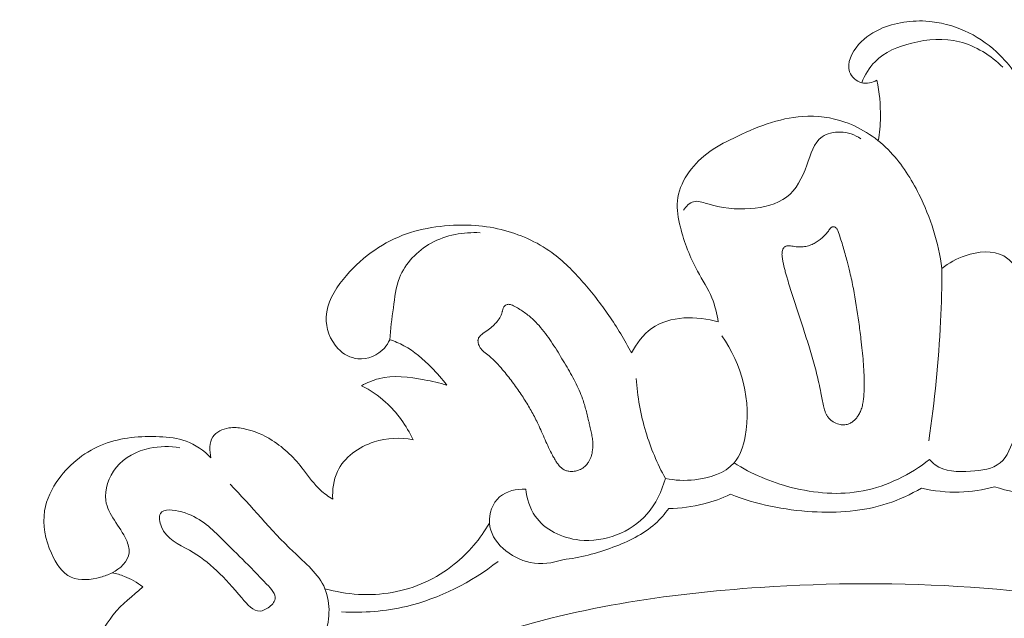
# Model space of a CAD drawing. Units: centimetres. Extents: x 1252 to 2090, y -610 to 42.
# Drawn here: x 1377 to 1383, y -245 to -241 of the extents above; entities that cross this region are included whole.
import ezdxf

# ---------------------------------------------------------------- set-up
doc = ezdxf.new("R2010")
doc.units = ezdxf.units.CM
doc.header["$MEASUREMENT"] = 0
doc.layers.add('layer 1', color=7, linetype='Continuous')

msp = doc.modelspace()

# ---------------------------------------------------------------- linework, layer by layer
at = {"layer": 'layer 1', "color": 250, "lineweight": 20}
for points, knots in [([(1382.14888, -241.32133), (1382.1216, -241.33541), (1382.08849, -241.34415), (1382.05818, -241.33626), (1382.05818, -241.33626), (1382.02619, -241.32804), (1381.99743, -241.3013), (1381.98596, -241.2712), (1381.98596, -241.2712), (1381.96581, -241.21832), (1381.99925, -241.15486), (1382.03981, -241.10815), (1382.03981, -241.10815), (1382.08125, -241.0603), (1382.13025, -241.03014), (1382.18354, -241.00841), (1382.18354, -241.00841), (1382.27495, -240.97118), (1382.37912, -240.95863), (1382.48002, -240.97061), (1382.48002, -240.97061), (1382.63232, -240.98869), (1382.77698, -241.06267), (1382.8854, -241.17074), (1382.8854, -241.17074), (1382.96286, -241.2479), (1383.02182, -241.34238), (1383.06169, -241.4432)], [0, 0, 0, 0, 0.125, 0.125, 0.125, 0.125, 0.25, 0.25, 0.25, 0.25, 0.375, 0.375, 0.375, 0.375, 0.5, 0.5, 0.5, 0.5, 0.625, 0.625, 0.625, 0.625, 0.75, 0.75, 0.75, 0.75, 1, 1, 1, 1]), ([(1382.05818, -241.33626), (1382.07693, -241.29018), (1382.10331, -241.24556), (1382.13802, -241.21037), (1382.13802, -241.21037), (1382.19569, -241.15165), (1382.27615, -241.11885), (1382.35843, -241.0985), (1382.35843, -241.0985), (1382.45346, -241.07497), (1382.55102, -241.06786), (1382.64301, -241.09082), (1382.64301, -241.09082), (1382.74032, -241.11507), (1382.8314, -241.17296), (1382.9033, -241.24371)], [0, 0, 0, 0, 0.2, 0.2, 0.2, 0.2, 0.4, 0.4, 0.4, 0.4, 0.6, 0.6, 0.6, 0.6, 1, 1, 1, 1]), ([(1382.15736, -241.68407), (1382.16502, -241.63751), (1382.16931, -241.59039), (1382.17021, -241.54313), (1382.17021, -241.54313), (1382.17156, -241.46864), (1382.16421, -241.39392), (1382.14888, -241.32133)], [0, 0, 0, 0, 0.3333333, 0.3333333, 0.3333333, 0.3333333, 1, 1, 1, 1]), ([(1381.19949, -242.76878), (1381.19159, -242.71969), (1381.17999, -242.67063), (1381.16112, -242.62486), (1381.16112, -242.62486), (1381.13809, -242.56886), (1381.10437, -242.5178), (1381.07521, -242.46457), (1381.07521, -242.46457), (1381.03005, -242.38172), (1380.99598, -242.29364), (1380.9727, -242.20073), (1380.9727, -242.20073), (1380.95969, -242.14886), (1380.94999, -242.09553), (1380.95494, -242.04355), (1380.95494, -242.04355), (1380.9655, -241.93443), (1381.04111, -241.83119), (1381.13001, -241.762), (1381.13001, -241.762), (1381.18046, -241.72272), (1381.23524, -241.69438), (1381.29163, -241.66726), (1381.29163, -241.66726), (1381.42188, -241.60435), (1381.56043, -241.54745), (1381.70438, -241.53797), (1381.70438, -241.53797), (1381.78971, -241.53228), (1381.87694, -241.54327), (1381.95811, -241.57168), (1381.95811, -241.57168), (1382.06129, -241.60778), (1382.15471, -241.67205), (1382.23031, -241.75139), (1382.23031, -241.75139), (1382.30048, -241.82532), (1382.35528, -241.91218), (1382.40082, -242.00388), (1382.40082, -242.00388), (1382.47007, -242.14352), (1382.51807, -242.29425), (1382.53878, -242.44804)], [0, 0, 0, 0, 0.0833333, 0.0833333, 0.0833333, 0.0833333, 0.1666667, 0.1666667, 0.1666667, 0.1666667, 0.25, 0.25, 0.25, 0.25, 0.3333333, 0.3333333, 0.3333333, 0.3333333, 0.4166667, 0.4166667, 0.4166667, 0.4166667, 0.5, 0.5, 0.5, 0.5, 0.5833333, 0.5833333, 0.5833333, 0.5833333, 0.6666667, 0.6666667, 0.6666667, 0.6666667, 0.75, 0.75, 0.75, 0.75, 0.8333333, 0.8333333, 0.8333333, 0.8333333, 1, 1, 1, 1]), ([(1382.05389, -241.67151), (1382.01739, -241.64793), (1381.97506, -241.63295), (1381.93024, -241.63153), (1381.93024, -241.63153), (1381.89134, -241.63023), (1381.85048, -241.63932), (1381.82089, -241.66035), (1381.82089, -241.66035), (1381.77103, -241.69566), (1381.75322, -241.76476), (1381.72961, -241.82953), (1381.72961, -241.82953), (1381.70185, -241.90584), (1381.66621, -241.97616), (1381.60837, -242.02062), (1381.60837, -242.02062), (1381.54999, -242.06564), (1381.46904, -242.08428), (1381.3922, -242.09037), (1381.3922, -242.09037), (1381.30348, -242.09732), (1381.22006, -242.0876), (1381.13189, -242.0604), (1381.13189, -242.0604), (1381.10472, -242.05203), (1381.07696, -242.04201), (1381.05192, -242.04863), (1381.05192, -242.04863), (1381.0276, -242.055), (1381.00577, -242.07699), (1380.99164, -242.09923)], [0, 0, 0, 0, 0.1111111, 0.1111111, 0.1111111, 0.1111111, 0.2222222, 0.2222222, 0.2222222, 0.2222222, 0.3333333, 0.3333333, 0.3333333, 0.3333333, 0.4444444, 0.4444444, 0.4444444, 0.4444444, 0.5555556, 0.5555556, 0.5555556, 0.5555556, 0.6666667, 0.6666667, 0.6666667, 0.6666667, 0.7777778, 0.7777778, 0.7777778, 0.7777778, 1, 1, 1, 1]), ([(1379.23237, -242.87519), (1379.22416, -242.89325), (1379.2139, -242.91035), (1379.20058, -242.92544), (1379.20058, -242.92544), (1379.16226, -242.9689), (1379.09963, -242.99497), (1379.04207, -242.98952), (1379.04207, -242.98952), (1378.99677, -242.98515), (1378.95467, -242.96137), (1378.9227, -242.92779), (1378.9227, -242.92779), (1378.87477, -242.87772), (1378.84945, -242.80601), (1378.85232, -242.73834), (1378.85232, -242.73834), (1378.85594, -242.65599), (1378.90144, -242.57966), (1378.954, -242.51387), (1378.954, -242.51387), (1379.00338, -242.45185), (1379.05901, -242.39921), (1379.12102, -242.35395), (1379.12102, -242.35395), (1379.1788, -242.31179), (1379.24232, -242.27616), (1379.30916, -242.25019), (1379.30916, -242.25019), (1379.3732, -242.22543), (1379.44041, -242.20961), (1379.50838, -242.19987), (1379.50838, -242.19987), (1379.57859, -242.18979), (1379.64963, -242.18618), (1379.72026, -242.18976), (1379.72026, -242.18976), (1379.78089, -242.19282), (1379.84115, -242.20117), (1379.90026, -242.21565), (1379.90026, -242.21565), (1380.00835, -242.24198), (1380.11268, -242.2885), (1380.20272, -242.35373), (1380.20272, -242.35373), (1380.272, -242.40393), (1380.33275, -242.46526), (1380.38925, -242.52998), (1380.38925, -242.52998), (1380.44482, -242.59364), (1380.49635, -242.66051), (1380.54417, -242.73012), (1380.54417, -242.73012), (1380.59373, -242.80217), (1380.63936, -242.87714), (1380.68062, -242.9544)], [0, 0, 0, 0, 0.0666667, 0.0666667, 0.0666667, 0.0666667, 0.1333333, 0.1333333, 0.1333333, 0.1333333, 0.2, 0.2, 0.2, 0.2, 0.2666667, 0.2666667, 0.2666667, 0.2666667, 0.3333333, 0.3333333, 0.3333333, 0.3333333, 0.4, 0.4, 0.4, 0.4, 0.4666667, 0.4666667, 0.4666667, 0.4666667, 0.5333333, 0.5333333, 0.5333333, 0.5333333, 0.6, 0.6, 0.6, 0.6, 0.6666667, 0.6666667, 0.6666667, 0.6666667, 0.7333333, 0.7333333, 0.7333333, 0.7333333, 0.8, 0.8, 0.8, 0.8, 0.8666667, 0.8666667, 0.8666667, 0.8666667, 1, 1, 1, 1]), ([(1381.9717, -243.38252), (1381.9624, -243.38506), (1381.95271, -243.38587), (1381.94312, -243.38538), (1381.94312, -243.38538), (1381.93834, -243.38503), (1381.93356, -243.38449), (1381.92882, -243.38354), (1381.92882, -243.38354), (1381.92348, -243.38246), (1381.91817, -243.38107), (1381.91298, -243.3793), (1381.91298, -243.3793), (1381.90095, -243.37522), (1381.88954, -243.36929), (1381.87927, -243.36163), (1381.87927, -243.36163), (1381.87432, -243.35796), (1381.8695, -243.35381), (1381.86522, -243.34929), (1381.86522, -243.34929), (1381.86111, -243.34498), (1381.85743, -243.34041), (1381.85408, -243.33545), (1381.85408, -243.33545), (1381.85081, -243.33071), (1381.84797, -243.32569), (1381.84533, -243.32049), (1381.84533, -243.32049), (1381.8428, -243.31529), (1381.84058, -243.30992), (1381.83856, -243.30456), (1381.83856, -243.30456), (1381.83454, -243.29354), (1381.83145, -243.28209), (1381.82897, -243.27068), (1381.82897, -243.27068), (1381.82625, -243.25836), (1381.82403, -243.24596), (1381.82181, -243.23357), (1381.82181, -243.23357), (1381.81938, -243.22006), (1381.81685, -243.20645), (1381.81411, -243.19292), (1381.81411, -243.19292), (1381.81031, -243.17339), (1381.8061, -243.15384), (1381.80169, -243.13437), (1381.80169, -243.13437), (1381.79309, -243.09636), (1381.78359, -243.05848), (1381.77326, -243.02094), (1381.77326, -243.02094), (1381.76318, -242.98402), (1381.7523, -242.94724), (1381.741, -242.91064), (1381.741, -242.91064), (1381.7301, -242.87536), (1381.7188, -242.84016), (1381.70729, -242.80514), (1381.70729, -242.80514), (1381.68608, -242.74035), (1381.66427, -242.67572), (1381.64358, -242.61077), (1381.64358, -242.61077), (1381.63321, -242.57794), (1381.62295, -242.54502), (1381.6133, -242.51194), (1381.6133, -242.51194), (1381.61089, -242.50364), (1381.60849, -242.49525), (1381.60608, -242.48686), (1381.60608, -242.48686), (1381.60368, -242.47846), (1381.60128, -242.47007), (1381.59907, -242.46169), (1381.59907, -242.46169), (1381.59414, -242.44379), (1381.58972, -242.42582), (1381.58643, -242.40754), (1381.58643, -242.40754), (1381.58475, -242.3988), (1381.58347, -242.39008), (1381.5823, -242.38128), (1381.5823, -242.38128), (1381.58204, -242.37935), (1381.58187, -242.37753), (1381.58161, -242.37561), (1381.58161, -242.37561), (1381.58128, -242.37188), (1381.58096, -242.36794), (1381.58093, -242.36413), (1381.58093, -242.36413), (1381.58082, -242.36011), (1381.58101, -242.35612), (1381.58149, -242.35224), (1381.58149, -242.35224), (1381.58199, -242.34807), (1381.58278, -242.34401), (1381.58406, -242.3401), (1381.58406, -242.3401), (1381.58559, -242.33559), (1381.5875, -242.33132), (1381.59009, -242.3274), (1381.59009, -242.3274), (1381.59144, -242.32539), (1381.59287, -242.32359), (1381.5946, -242.32191), (1381.5946, -242.32191), (1381.59622, -242.32022), (1381.59814, -242.31865), (1381.60023, -242.3175), (1381.60023, -242.3175), (1381.60222, -242.31634), (1381.60429, -242.31538), (1381.60645, -242.31464), (1381.60645, -242.31464), (1381.6086, -242.31399), (1381.61084, -242.31355), (1381.61297, -242.3132), (1381.61297, -242.3132), (1381.61519, -242.31296), (1381.61741, -242.31282), (1381.61961, -242.31288), (1381.61961, -242.31288), (1381.62362, -242.31287), (1381.62771, -242.31316), (1381.63168, -242.31375), (1381.63168, -242.31375), (1381.63685, -242.31432), (1381.6419, -242.31519), (1381.64706, -242.31596), (1381.64706, -242.31596), (1381.65936, -242.31775), (1381.67171, -242.31894), (1381.68412, -242.31923), (1381.68412, -242.31923), (1381.69493, -242.3195), (1381.7058, -242.31898), (1381.71643, -242.31744), (1381.71643, -242.31744), (1381.72656, -242.31607), (1381.73656, -242.31368), (1381.74622, -242.31036), (1381.74622, -242.31036), (1381.75116, -242.30861), (1381.7561, -242.30676), (1381.76087, -242.3046), (1381.76087, -242.3046), (1381.76926, -242.30089), (1381.77739, -242.29657), (1381.78536, -242.29173), (1381.78536, -242.29173), (1381.79343, -242.28679), (1381.80134, -242.28145), (1381.80888, -242.27557), (1381.80888, -242.27557), (1381.81631, -242.26979), (1381.82348, -242.26359), (1381.83026, -242.25706), (1381.83026, -242.25706), (1381.83511, -242.2524), (1381.83978, -242.24742), (1381.84416, -242.24232), (1381.84416, -242.24232), (1381.84645, -242.23968), (1381.84866, -242.23693), (1381.85086, -242.23418), (1381.85086, -242.23418), (1381.85604, -242.22774), (1381.86103, -242.22108), (1381.86602, -242.21442)], [0, 0, 0, 0, 0.0227273, 0.0227273, 0.0227273, 0.0227273, 0.0454545, 0.0454545, 0.0454545, 0.0454545, 0.0681818, 0.0681818, 0.0681818, 0.0681818, 0.0909091, 0.0909091, 0.0909091, 0.0909091, 0.1136364, 0.1136364, 0.1136364, 0.1136364, 0.1363636, 0.1363636, 0.1363636, 0.1363636, 0.1590909, 0.1590909, 0.1590909, 0.1590909, 0.1818182, 0.1818182, 0.1818182, 0.1818182, 0.2045455, 0.2045455, 0.2045455, 0.2045455, 0.2272727, 0.2272727, 0.2272727, 0.2272727, 0.25, 0.25, 0.25, 0.25, 0.2727273, 0.2727273, 0.2727273, 0.2727273, 0.2954545, 0.2954545, 0.2954545, 0.2954545, 0.3181818, 0.3181818, 0.3181818, 0.3181818, 0.3409091, 0.3409091, 0.3409091, 0.3409091, 0.3636364, 0.3636364, 0.3636364, 0.3636364, 0.3863636, 0.3863636, 0.3863636, 0.3863636, 0.4090909, 0.4090909, 0.4090909, 0.4090909, 0.4318182, 0.4318182, 0.4318182, 0.4318182, 0.4545455, 0.4545455, 0.4545455, 0.4545455, 0.4772727, 0.4772727, 0.4772727, 0.4772727, 0.5, 0.5, 0.5, 0.5, 0.5227273, 0.5227273, 0.5227273, 0.5227273, 0.5454545, 0.5454545, 0.5454545, 0.5454545, 0.5681818, 0.5681818, 0.5681818, 0.5681818, 0.5909091, 0.5909091, 0.5909091, 0.5909091, 0.6136364, 0.6136364, 0.6136364, 0.6136364, 0.6363636, 0.6363636, 0.6363636, 0.6363636, 0.6590909, 0.6590909, 0.6590909, 0.6590909, 0.6818182, 0.6818182, 0.6818182, 0.6818182, 0.7045455, 0.7045455, 0.7045455, 0.7045455, 0.7272727, 0.7272727, 0.7272727, 0.7272727, 0.75, 0.75, 0.75, 0.75, 0.7727273, 0.7727273, 0.7727273, 0.7727273, 0.7954545, 0.7954545, 0.7954545, 0.7954545, 0.8181818, 0.8181818, 0.8181818, 0.8181818, 0.8409091, 0.8409091, 0.8409091, 0.8409091, 0.8636364, 0.8636364, 0.8636364, 0.8636364, 0.8863636, 0.8863636, 0.8863636, 0.8863636, 0.9090909, 0.9090909, 0.9090909, 0.9090909, 0.9318182, 0.9318182, 0.9318182, 0.9318182, 0.9545455, 0.9545455, 0.9545455, 0.9545455, 1, 1, 1, 1]), ([(1381.86602, -242.21442), (1381.86834, -242.21138), (1381.87067, -242.20834), (1381.87337, -242.20563), (1381.87337, -242.20563), (1381.87489, -242.20403), (1381.8767, -242.20256), (1381.87859, -242.20139), (1381.87859, -242.20139), (1381.88037, -242.20021), (1381.88244, -242.19936), (1381.88458, -242.19891), (1381.88458, -242.19891), (1381.8857, -242.19859), (1381.88692, -242.19848), (1381.88812, -242.19847), (1381.88812, -242.19847), (1381.88952, -242.19847), (1381.89091, -242.19867), (1381.89229, -242.19897), (1381.89229, -242.19897), (1381.89475, -242.19965), (1381.89719, -242.20062), (1381.8995, -242.20199), (1381.8995, -242.20199), (1381.90228, -242.2037), (1381.90475, -242.20568), (1381.90697, -242.20815), (1381.90697, -242.20815), (1381.90875, -242.20998), (1381.91031, -242.21199), (1381.91156, -242.21409), (1381.91156, -242.21409), (1381.91292, -242.21609), (1381.91396, -242.21827), (1381.91501, -242.22045), (1381.91501, -242.22045), (1381.91692, -242.2246), (1381.9183, -242.22901), (1381.91979, -242.23343)], [0, 0, 0, 0, 0.0909091, 0.0909091, 0.0909091, 0.0909091, 0.1818182, 0.1818182, 0.1818182, 0.1818182, 0.2727273, 0.2727273, 0.2727273, 0.2727273, 0.3636364, 0.3636364, 0.3636364, 0.3636364, 0.4545455, 0.4545455, 0.4545455, 0.4545455, 0.5454545, 0.5454545, 0.5454545, 0.5454545, 0.6363636, 0.6363636, 0.6363636, 0.6363636, 0.7272727, 0.7272727, 0.7272727, 0.7272727, 0.8181818, 0.8181818, 0.8181818, 0.8181818, 1, 1, 1, 1]), ([(1379.23237, -242.87519), (1379.23668, -242.81123), (1379.24594, -242.74804), (1379.25416, -242.68396), (1379.25416, -242.68396), (1379.26195, -242.62316), (1379.2688, -242.5614), (1379.29101, -242.50505), (1379.29101, -242.50505), (1379.32546, -242.4178), (1379.39698, -242.34354), (1379.48084, -242.29694), (1379.48084, -242.29694), (1379.57035, -242.24714), (1379.67392, -242.22893), (1379.77324, -242.23508)], [0, 0, 0, 0, 0.2, 0.2, 0.2, 0.2, 0.4, 0.4, 0.4, 0.4, 0.6, 0.6, 0.6, 0.6, 1, 1, 1, 1]), ([(1381.91979, -242.23343), (1381.92906, -242.26207), (1381.93813, -242.2907), (1381.94678, -242.31949), (1381.94678, -242.31949), (1381.95519, -242.34757), (1381.96328, -242.37572), (1381.97077, -242.40403), (1381.97077, -242.40403), (1381.97651, -242.4259), (1381.98205, -242.44795), (1381.98718, -242.46998), (1381.98718, -242.46998), (1381.99484, -242.50281), (1382.00178, -242.5359), (1382.00812, -242.56904), (1382.00812, -242.56904), (1382.02105, -242.63584), (1382.03176, -242.70298), (1382.04094, -242.77042), (1382.04094, -242.77042), (1382.04546, -242.80373), (1382.04967, -242.83721), (1382.05368, -242.87059), (1382.05368, -242.87059), (1382.05642, -242.89385), (1382.05905, -242.91719), (1382.06148, -242.94053), (1382.06148, -242.94053), (1382.06598, -242.98376), (1382.06968, -243.02714), (1382.07156, -243.07059), (1382.07156, -243.07059), (1382.07248, -243.09271), (1382.07309, -243.11481), (1382.07301, -243.13686), (1382.07301, -243.13686), (1382.073, -243.14809), (1382.07289, -243.15931), (1382.07258, -243.17062), (1382.07258, -243.17062), (1382.07243, -243.17683), (1382.07228, -243.18313), (1382.07203, -243.18943), (1382.07203, -243.18943), (1382.07162, -243.19923), (1382.07112, -243.20901), (1382.07031, -243.21888), (1382.07031, -243.21888), (1382.0694, -243.22874), (1382.06828, -243.23869), (1382.06668, -243.2484), (1382.06668, -243.2484), (1382.06506, -243.25831), (1382.06296, -243.26808), (1382.06026, -243.27771), (1382.06026, -243.27771), (1382.05755, -243.28744), (1382.05416, -243.29692), (1382.04999, -243.30615), (1382.04999, -243.30615), (1382.04642, -243.31401), (1382.04227, -243.32153), (1382.03763, -243.32882), (1382.03763, -243.32882), (1382.03367, -243.33505), (1382.02934, -243.34095), (1382.02452, -243.34652), (1382.02452, -243.34652), (1382.01981, -243.3521), (1382.01462, -243.35734), (1382.00906, -243.36215), (1382.00906, -243.36215), (1382.00352, -243.36677), (1381.9976, -243.37095), (1381.99134, -243.37441), (1381.99134, -243.37441), (1381.98517, -243.37788), (1381.97855, -243.38071), (1381.9717, -243.38252)], [0, 0, 0, 0, 0.047619, 0.047619, 0.047619, 0.047619, 0.0952381, 0.0952381, 0.0952381, 0.0952381, 0.1428571, 0.1428571, 0.1428571, 0.1428571, 0.1904762, 0.1904762, 0.1904762, 0.1904762, 0.2380952, 0.2380952, 0.2380952, 0.2380952, 0.2857143, 0.2857143, 0.2857143, 0.2857143, 0.3333333, 0.3333333, 0.3333333, 0.3333333, 0.3809524, 0.3809524, 0.3809524, 0.3809524, 0.4285714, 0.4285714, 0.4285714, 0.4285714, 0.4761905, 0.4761905, 0.4761905, 0.4761905, 0.5238095, 0.5238095, 0.5238095, 0.5238095, 0.5714286, 0.5714286, 0.5714286, 0.5714286, 0.6190476, 0.6190476, 0.6190476, 0.6190476, 0.6666667, 0.6666667, 0.6666667, 0.6666667, 0.7142857, 0.7142857, 0.7142857, 0.7142857, 0.7619048, 0.7619048, 0.7619048, 0.7619048, 0.8095238, 0.8095238, 0.8095238, 0.8095238, 0.8571429, 0.8571429, 0.8571429, 0.8571429, 0.9047619, 0.9047619, 0.9047619, 0.9047619, 1, 1, 1, 1]), ([(1383.0753, -242.73009), (1383.07332, -242.64904), (1383.05124, -242.56995), (1383.0124, -242.49537), (1383.0124, -242.49537), (1382.98675, -242.4463), (1382.95386, -242.39912), (1382.90926, -242.37385), (1382.90926, -242.37385), (1382.84443, -242.3371), (1382.75481, -242.34669), (1382.67848, -242.37217), (1382.67848, -242.37217), (1382.62609, -242.38966), (1382.57999, -242.41451), (1382.53878, -242.44804)], [0, 0, 0, 0, 0.2, 0.2, 0.2, 0.2, 0.4, 0.4, 0.4, 0.4, 0.6, 0.6, 0.6, 0.6, 1, 1, 1, 1]), ([(1382.53878, -242.44804), (1382.53837, -242.55388), (1382.53556, -242.65975), (1382.53045, -242.76556), (1382.53045, -242.76556), (1382.51894, -243.00475), (1382.49544, -243.24348), (1382.46034, -243.48027)], [0, 0, 0, 0, 0.3333333, 0.3333333, 0.3333333, 0.3333333, 1, 1, 1, 1]), ([(1380.36668, -243.65526), (1380.36172, -243.65731), (1380.35669, -243.65895), (1380.35158, -243.66029), (1380.35158, -243.66029), (1380.34637, -243.66162), (1380.34108, -243.66264), (1380.33572, -243.66326), (1380.33572, -243.66326), (1380.33046, -243.66398), (1380.32512, -243.6643), (1380.31981, -243.66432), (1380.31981, -243.66432), (1380.31469, -243.66435), (1380.3095, -243.66398), (1380.30435, -243.66321), (1380.30435, -243.66321), (1380.2983, -243.66227), (1380.29229, -243.66083), (1380.28663, -243.65862), (1380.28663, -243.65862), (1380.27969, -243.65612), (1380.27313, -243.65254), (1380.26703, -243.64819), (1380.26703, -243.64819), (1380.26112, -243.64395), (1380.25575, -243.63915), (1380.25072, -243.63378), (1380.25072, -243.63378), (1380.24579, -243.62851), (1380.24119, -243.62277), (1380.237, -243.61685), (1380.237, -243.61685), (1380.23272, -243.61093), (1380.22874, -243.60483), (1380.22498, -243.59864), (1380.22498, -243.59864), (1380.2231, -243.5955), (1380.22122, -243.59235), (1380.21934, -243.58921), (1380.21934, -243.58921), (1380.21496, -243.58178), (1380.21079, -243.57426), (1380.20663, -243.56664), (1380.20663, -243.56664), (1380.19858, -243.55172), (1380.19105, -243.53654), (1380.18384, -243.52118), (1380.18384, -243.52118), (1380.16913, -243.49005), (1380.15567, -243.4584), (1380.1418, -243.42692), (1380.1418, -243.42692), (1380.13517, -243.41171), (1380.12834, -243.39658), (1380.1212, -243.38163), (1380.1212, -243.38163), (1380.11536, -243.36938), (1380.10942, -243.35722), (1380.10317, -243.34514), (1380.10317, -243.34514), (1380.09067, -243.32098), (1380.07755, -243.29717), (1380.0637, -243.27372), (1380.0637, -243.27372), (1380.04949, -243.24964), (1380.03456, -243.2259), (1380.01909, -243.20253), (1380.01909, -243.20253), (1380.00208, -243.17704), (1379.98443, -243.15201), (1379.96604, -243.12753), (1379.96604, -243.12753), (1379.94748, -243.10273), (1379.92817, -243.07848), (1379.90811, -243.05488), (1379.90811, -243.05488), (1379.89564, -243.04015), (1379.88294, -243.0257), (1379.86961, -243.0118), (1379.86961, -243.0118), (1379.85702, -242.99867), (1379.8439, -242.98589), (1379.83001, -242.97416), (1379.83001, -242.97416), (1379.82462, -242.96967), (1379.81922, -242.96527), (1379.81361, -242.96105), (1379.81361, -242.96105), (1379.81095, -242.95896), (1379.80819, -242.95695), (1379.80552, -242.95496), (1379.80552, -242.95496), (1379.80058, -242.95119), (1379.79565, -242.94723), (1379.79105, -242.94299), (1379.79105, -242.94299), (1379.78673, -242.93887), (1379.78264, -242.93446), (1379.77897, -242.92968), (1379.77897, -242.92968), (1379.77586, -242.92555), (1379.77296, -242.92123), (1379.77048, -242.91664), (1379.77048, -242.91664), (1379.76819, -242.91236), (1379.7661, -242.9079), (1379.76442, -242.90337), (1379.76442, -242.90337), (1379.7636, -242.90091), (1379.76287, -242.89845), (1379.76225, -242.896), (1379.76225, -242.896), (1379.76109, -242.8911), (1379.76046, -242.88604), (1379.76072, -242.88095), (1379.76072, -242.88095), (1379.7608, -242.87845), (1379.76108, -242.87596), (1379.76165, -242.8736), (1379.76165, -242.8736), (1379.76238, -242.87044), (1379.7634, -242.86741), (1379.76481, -242.8646), (1379.76481, -242.8646), (1379.76655, -242.86132), (1379.76858, -242.85815), (1379.77099, -242.85532), (1379.77099, -242.85532), (1379.7733, -242.85248), (1379.776, -242.84976), (1379.77869, -242.84725), (1379.77869, -242.84725), (1379.78148, -242.84474), (1379.78436, -242.84235), (1379.78733, -242.84005), (1379.78733, -242.84005), (1379.79029, -242.83786), (1379.79326, -242.83567), (1379.79622, -242.83347), (1379.79622, -242.83347), (1379.80732, -242.82555), (1379.81841, -242.81773), (1379.82932, -242.80959), (1379.82932, -242.80959), (1379.8394, -242.80199), (1379.84918, -242.79418), (1379.85833, -242.78551), (1379.85833, -242.78551), (1379.86695, -242.77721), (1379.87491, -242.76826), (1379.88183, -242.75853), (1379.88183, -242.75853), (1379.88874, -242.7489), (1379.8947, -242.7384), (1379.89941, -242.72741), (1379.89941, -242.72741), (1379.90171, -242.72186), (1379.90372, -242.71619), (1379.90544, -242.7104), (1379.90544, -242.7104), (1379.90599, -242.70834), (1379.90654, -242.70627), (1379.90699, -242.7042), (1379.90699, -242.7042), (1379.90758, -242.70163), (1379.90816, -242.69907), (1379.90884, -242.69661), (1379.90884, -242.69661), (1379.90952, -242.69415), (1379.91021, -242.69159), (1379.91098, -242.68924), (1379.91098, -242.68924), (1379.91186, -242.6867), (1379.91295, -242.68417), (1379.91422, -242.68186), (1379.91422, -242.68186), (1379.91549, -242.67944), (1379.91706, -242.67715), (1379.91891, -242.67508), (1379.91891, -242.67508), (1379.9211, -242.67263), (1379.92366, -242.67051), (1379.92638, -242.6688), (1379.92638, -242.6688), (1379.92922, -242.667), (1379.93223, -242.66561), (1379.9354, -242.66473), (1379.9354, -242.66473), (1379.93836, -242.66395), (1379.94141, -242.66346), (1379.94442, -242.66338), (1379.94442, -242.66338), (1379.94713, -242.66337), (1379.94981, -242.66367), (1379.95259, -242.66417), (1379.95259, -242.66417), (1379.95515, -242.66475), (1379.95771, -242.66544), (1379.96025, -242.66632), (1379.96025, -242.66632), (1379.96504, -242.66807), (1379.96968, -242.67041), (1379.97422, -242.67274), (1379.97422, -242.67274), (1379.99463, -242.68314), (1380.01434, -242.69488), (1380.03325, -242.70787), (1380.03325, -242.70787), (1380.05139, -242.72051), (1380.06875, -242.73429), (1380.08512, -242.7492), (1380.08512, -242.7492), (1380.09584, -242.759), (1380.10614, -242.76917), (1380.11601, -242.7797), (1380.11601, -242.7797), (1380.12969, -242.79432), (1380.14263, -242.80959), (1380.15503, -242.82542), (1380.15503, -242.82542), (1380.16752, -242.84126), (1380.17937, -242.85765), (1380.19081, -242.87432), (1380.19081, -242.87432), (1380.20225, -242.89088), (1380.21326, -242.90782), (1380.22397, -242.92483), (1380.22397, -242.92483), (1380.23476, -242.94195), (1380.24535, -242.95925), (1380.25584, -242.97645), (1380.25584, -242.97645), (1380.26605, -242.99333), (1380.27628, -243.01011), (1380.28639, -243.02698), (1380.28639, -243.02698), (1380.30626, -243.06009), (1380.32551, -243.09356), (1380.34308, -243.12801), (1380.34308, -243.12801), (1380.35977, -243.16079), (1380.37479, -243.19446), (1380.38693, -243.22922), (1380.38693, -243.22922), (1380.39082, -243.24053), (1380.39452, -243.25192), (1380.398, -243.2634), (1380.398, -243.2634), (1380.40138, -243.27497), (1380.40466, -243.28644), (1380.40773, -243.29809), (1380.40773, -243.29809), (1380.4109, -243.30985), (1380.41395, -243.3217), (1380.41681, -243.33353), (1380.41681, -243.33353), (1380.41977, -243.34537), (1380.42262, -243.35731), (1380.42548, -243.36915), (1380.42548, -243.36915), (1380.42809, -243.38016), (1380.43071, -243.39118), (1380.43332, -243.40219), (1380.43332, -243.40219), (1380.43593, -243.41331), (1380.43845, -243.42432), (1380.44066, -243.43541), (1380.44066, -243.43541), (1380.44262, -243.44577), (1380.44438, -243.45613), (1380.44574, -243.46645), (1380.44574, -243.46645), (1380.4471, -243.47688), (1380.44804, -243.48737), (1380.44839, -243.49782), (1380.44839, -243.49782), (1380.44902, -243.51421), (1380.44814, -243.53059), (1380.44537, -243.54673), (1380.44537, -243.54673), (1380.4443, -243.55327), (1380.44284, -243.55968), (1380.44108, -243.56597), (1380.44108, -243.56597), (1380.43933, -243.57226), (1380.43717, -243.57853), (1380.43473, -243.58457), (1380.43473, -243.58457), (1380.43241, -243.59031), (1380.4297, -243.59593), (1380.42671, -243.60133), (1380.42671, -243.60133), (1380.42362, -243.60662), (1380.42024, -243.6118), (1380.41647, -243.61674), (1380.41647, -243.61674), (1380.41016, -243.62501), (1380.4029, -243.6326), (1380.39472, -243.63903), (1380.39472, -243.63903), (1380.38611, -243.64573), (1380.37669, -243.65127), (1380.36668, -243.65526)], [0, 0, 0, 0, 0.012987, 0.012987, 0.012987, 0.012987, 0.025974, 0.025974, 0.025974, 0.025974, 0.038961, 0.038961, 0.038961, 0.038961, 0.0519481, 0.0519481, 0.0519481, 0.0519481, 0.0649351, 0.0649351, 0.0649351, 0.0649351, 0.0779221, 0.0779221, 0.0779221, 0.0779221, 0.0909091, 0.0909091, 0.0909091, 0.0909091, 0.1038961, 0.1038961, 0.1038961, 0.1038961, 0.1168831, 0.1168831, 0.1168831, 0.1168831, 0.1298701, 0.1298701, 0.1298701, 0.1298701, 0.1428571, 0.1428571, 0.1428571, 0.1428571, 0.1558442, 0.1558442, 0.1558442, 0.1558442, 0.1688312, 0.1688312, 0.1688312, 0.1688312, 0.1818182, 0.1818182, 0.1818182, 0.1818182, 0.1948052, 0.1948052, 0.1948052, 0.1948052, 0.2077922, 0.2077922, 0.2077922, 0.2077922, 0.2207792, 0.2207792, 0.2207792, 0.2207792, 0.2337662, 0.2337662, 0.2337662, 0.2337662, 0.2467532, 0.2467532, 0.2467532, 0.2467532, 0.2597403, 0.2597403, 0.2597403, 0.2597403, 0.2727273, 0.2727273, 0.2727273, 0.2727273, 0.2857143, 0.2857143, 0.2857143, 0.2857143, 0.2987013, 0.2987013, 0.2987013, 0.2987013, 0.3116883, 0.3116883, 0.3116883, 0.3116883, 0.3246753, 0.3246753, 0.3246753, 0.3246753, 0.3376623, 0.3376623, 0.3376623, 0.3376623, 0.3506494, 0.3506494, 0.3506494, 0.3506494, 0.3636364, 0.3636364, 0.3636364, 0.3636364, 0.3766234, 0.3766234, 0.3766234, 0.3766234, 0.3896104, 0.3896104, 0.3896104, 0.3896104, 0.4025974, 0.4025974, 0.4025974, 0.4025974, 0.4155844, 0.4155844, 0.4155844, 0.4155844, 0.4285714, 0.4285714, 0.4285714, 0.4285714, 0.4415584, 0.4415584, 0.4415584, 0.4415584, 0.4545455, 0.4545455, 0.4545455, 0.4545455, 0.4675325, 0.4675325, 0.4675325, 0.4675325, 0.4805195, 0.4805195, 0.4805195, 0.4805195, 0.4935065, 0.4935065, 0.4935065, 0.4935065, 0.5064935, 0.5064935, 0.5064935, 0.5064935, 0.5194805, 0.5194805, 0.5194805, 0.5194805, 0.5324675, 0.5324675, 0.5324675, 0.5324675, 0.5454545, 0.5454545, 0.5454545, 0.5454545, 0.5584416, 0.5584416, 0.5584416, 0.5584416, 0.5714286, 0.5714286, 0.5714286, 0.5714286, 0.5844156, 0.5844156, 0.5844156, 0.5844156, 0.5974026, 0.5974026, 0.5974026, 0.5974026, 0.6103896, 0.6103896, 0.6103896, 0.6103896, 0.6233766, 0.6233766, 0.6233766, 0.6233766, 0.6363636, 0.6363636, 0.6363636, 0.6363636, 0.6493506, 0.6493506, 0.6493506, 0.6493506, 0.6623377, 0.6623377, 0.6623377, 0.6623377, 0.6753247, 0.6753247, 0.6753247, 0.6753247, 0.6883117, 0.6883117, 0.6883117, 0.6883117, 0.7012987, 0.7012987, 0.7012987, 0.7012987, 0.7142857, 0.7142857, 0.7142857, 0.7142857, 0.7272727, 0.7272727, 0.7272727, 0.7272727, 0.7402597, 0.7402597, 0.7402597, 0.7402597, 0.7532468, 0.7532468, 0.7532468, 0.7532468, 0.7662338, 0.7662338, 0.7662338, 0.7662338, 0.7792208, 0.7792208, 0.7792208, 0.7792208, 0.7922078, 0.7922078, 0.7922078, 0.7922078, 0.8051948, 0.8051948, 0.8051948, 0.8051948, 0.8181818, 0.8181818, 0.8181818, 0.8181818, 0.8311688, 0.8311688, 0.8311688, 0.8311688, 0.8441558, 0.8441558, 0.8441558, 0.8441558, 0.8571429, 0.8571429, 0.8571429, 0.8571429, 0.8701299, 0.8701299, 0.8701299, 0.8701299, 0.8831169, 0.8831169, 0.8831169, 0.8831169, 0.8961039, 0.8961039, 0.8961039, 0.8961039, 0.9090909, 0.9090909, 0.9090909, 0.9090909, 0.9220779, 0.9220779, 0.9220779, 0.9220779, 0.9350649, 0.9350649, 0.9350649, 0.9350649, 0.9480519, 0.9480519, 0.9480519, 0.9480519, 0.961039, 0.961039, 0.961039, 0.961039, 0.974026, 0.974026, 0.974026, 0.974026, 1, 1, 1, 1]), ([(1380.68062, -242.9544), (1380.7101, -242.89857), (1380.74946, -242.84486), (1380.80052, -242.80833), (1380.80052, -242.80833), (1380.9094, -242.73035), (1381.07126, -242.73108), (1381.19949, -242.76878)], [0, 0, 0, 0, 0.3333333, 0.3333333, 0.3333333, 0.3333333, 1, 1, 1, 1]), ([(1380.88307, -243.70598), (1380.94061, -243.71854), (1380.99891, -243.72063), (1381.05966, -243.71388), (1381.05966, -243.71388), (1381.14698, -243.70412), (1381.23943, -243.67619), (1381.29367, -243.61352), (1381.29367, -243.61352), (1381.33009, -243.57133), (1381.34929, -243.51346), (1381.36054, -243.45472), (1381.36054, -243.45472), (1381.40091, -243.24357), (1381.33857, -243.02052), (1381.2213, -242.85156)], [0, 0, 0, 0, 0.2, 0.2, 0.2, 0.2, 0.4, 0.4, 0.4, 0.4, 0.6, 0.6, 0.6, 0.6, 1, 1, 1, 1]), ([(1379.57487, -243.14799), (1379.54668, -243.11057), (1379.51541, -243.07563), (1379.48243, -243.04208), (1379.48243, -243.04208), (1379.43283, -242.99159), (1379.3792, -242.94411), (1379.31751, -242.9111), (1379.31751, -242.9111), (1379.29028, -242.8966), (1379.26156, -242.88481), (1379.23237, -242.87519)], [0, 0, 0, 0, 0.25, 0.25, 0.25, 0.25, 0.5, 0.5, 0.5, 0.5, 1, 1, 1, 1]), ([(1383.03092, -242.98306), (1383.0487, -243.13854), (1383.02178, -243.28959), (1382.9733, -243.44922), (1382.9733, -243.44922), (1382.95412, -243.51231), (1382.93154, -243.57665), (1382.8871, -243.61316), (1382.8871, -243.61316), (1382.84256, -243.64975), (1382.77616, -243.65851), (1382.70997, -243.66286), (1382.70997, -243.66286), (1382.63211, -243.66788), (1382.55459, -243.66681), (1382.49732, -243.62389), (1382.49732, -243.62389), (1382.48553, -243.61502), (1382.47447, -243.6043), (1382.46455, -243.59316)], [0, 0, 0, 0, 0.1666667, 0.1666667, 0.1666667, 0.1666667, 0.3333333, 0.3333333, 0.3333333, 0.3333333, 0.5, 0.5, 0.5, 0.5, 0.6666667, 0.6666667, 0.6666667, 0.6666667, 1, 1, 1, 1]), ([(1379.06432, -243.15113), (1379.09629, -243.13328), (1379.13037, -243.11809), (1379.16553, -243.10879), (1379.16553, -243.10879), (1379.25352, -243.08555), (1379.34842, -243.0987), (1379.43913, -243.11576), (1379.43913, -243.11576), (1379.48533, -243.1244), (1379.53044, -243.13416), (1379.57487, -243.14799)], [0, 0, 0, 0, 0.25, 0.25, 0.25, 0.25, 0.5, 0.5, 0.5, 0.5, 1, 1, 1, 1]), ([(1379.37231, -243.47428), (1379.33286, -243.39003), (1379.27713, -243.31183), (1379.20793, -243.2495), (1379.20793, -243.2495), (1379.16452, -243.21048), (1379.11596, -243.17761), (1379.06432, -243.15113)], [0, 0, 0, 0, 0.3333333, 0.3333333, 0.3333333, 0.3333333, 1, 1, 1, 1]), ([(1380.7084, -243.10739), (1380.71527, -243.21536), (1380.73409, -243.32299), (1380.76521, -243.42679), (1380.76521, -243.42679), (1380.79432, -243.52383), (1380.83419, -243.61764), (1380.88307, -243.70598)], [0, 0, 0, 0, 0.3333333, 0.3333333, 0.3333333, 0.3333333, 1, 1, 1, 1]), ([(1377.57048, -244.27194), (1377.54825, -244.28277), (1377.5254, -244.29096), (1377.50106, -244.29752), (1377.50106, -244.29752), (1377.44318, -244.31331), (1377.37698, -244.32077), (1377.3257, -244.29773), (1377.3257, -244.29773), (1377.27141, -244.27337), (1377.23371, -244.21491), (1377.20679, -244.15432), (1377.20679, -244.15432), (1377.16958, -244.07093), (1377.1527, -243.9837), (1377.16645, -243.89997), (1377.16645, -243.89997), (1377.17768, -243.8317), (1377.20931, -243.7657), (1377.25125, -243.70806), (1377.25125, -243.70806), (1377.31968, -243.61404), (1377.41542, -243.54173), (1377.52122, -243.50092), (1377.52122, -243.50092), (1377.62599, -243.46054), (1377.74047, -243.45113), (1377.8538, -243.45609), (1377.8538, -243.45609), (1377.90838, -243.45841), (1377.96261, -243.46412), (1378.0131, -243.4827), (1378.0131, -243.4827), (1378.06906, -243.50337), (1378.12018, -243.53973), (1378.16233, -243.58237)], [0, 0, 0, 0, 0.1, 0.1, 0.1, 0.1, 0.2, 0.2, 0.2, 0.2, 0.3, 0.3, 0.3, 0.3, 0.4, 0.4, 0.4, 0.4, 0.5, 0.5, 0.5, 0.5, 0.6, 0.6, 0.6, 0.6, 0.7, 0.7, 0.7, 0.7, 0.8, 0.8, 0.8, 0.8, 1, 1, 1, 1]), ([(1378.16233, -243.58237), (1378.15191, -243.54182), (1378.15075, -243.4912), (1378.17355, -243.45715), (1378.17355, -243.45715), (1378.19356, -243.42711), (1378.2322, -243.40984), (1378.26951, -243.40411), (1378.26951, -243.40411), (1378.29841, -243.39957), (1378.32651, -243.40199), (1378.3542, -243.4072), (1378.3542, -243.4072), (1378.41603, -243.41877), (1378.47586, -243.44423), (1378.52955, -243.47827), (1378.52955, -243.47827), (1378.60231, -243.52462), (1378.6635, -243.58677), (1378.71694, -243.65499), (1378.71694, -243.65499), (1378.74954, -243.69663), (1378.77916, -243.74057), (1378.81741, -243.77601), (1378.81741, -243.77601), (1378.83977, -243.79687), (1378.86515, -243.81474), (1378.89116, -243.83085)], [0, 0, 0, 0, 0.125, 0.125, 0.125, 0.125, 0.25, 0.25, 0.25, 0.25, 0.375, 0.375, 0.375, 0.375, 0.5, 0.5, 0.5, 0.5, 0.625, 0.625, 0.625, 0.625, 0.75, 0.75, 0.75, 0.75, 1, 1, 1, 1]), ([(1377.97601, -243.52304), (1377.91706, -243.51187), (1377.85565, -243.51256), (1377.79598, -243.52531), (1377.79598, -243.52531), (1377.7188, -243.54181), (1377.64437, -243.57846), (1377.5937, -243.64169), (1377.5937, -243.64169), (1377.54931, -243.69714), (1377.52319, -243.77296), (1377.53262, -243.83831), (1377.53262, -243.83831), (1377.54486, -243.9232), (1377.61702, -243.99036), (1377.65562, -244.07535), (1377.65562, -244.07535), (1377.66678, -244.10002), (1377.67513, -244.12608), (1377.67272, -244.15107), (1377.67272, -244.15107), (1377.66764, -244.20214), (1377.6174, -244.24835), (1377.57048, -244.27194)], [0, 0, 0, 0, 0.1428571, 0.1428571, 0.1428571, 0.1428571, 0.2857143, 0.2857143, 0.2857143, 0.2857143, 0.4285714, 0.4285714, 0.4285714, 0.4285714, 0.5714286, 0.5714286, 0.5714286, 0.5714286, 0.7142857, 0.7142857, 0.7142857, 0.7142857, 1, 1, 1, 1]), ([(1378.89116, -243.83085), (1378.88827, -243.775), (1378.89552, -243.71607), (1378.91921, -243.66544), (1378.91921, -243.66544), (1378.95928, -243.57959), (1379.04647, -243.5175), (1379.13876, -243.48755), (1379.13876, -243.48755), (1379.21545, -243.46259), (1379.29564, -243.45994), (1379.37231, -243.47428)], [0, 0, 0, 0, 0.25, 0.25, 0.25, 0.25, 0.5, 0.5, 0.5, 0.5, 1, 1, 1, 1]), ([(1381.29367, -243.61352), (1381.39892, -243.67925), (1381.51439, -243.72837), (1381.63556, -243.75955), (1381.63556, -243.75955), (1381.77671, -243.79588), (1381.92542, -243.8081), (1382.06759, -243.78023), (1382.06759, -243.78023), (1382.21148, -243.75209), (1382.34861, -243.68286), (1382.46455, -243.59316)], [0, 0, 0, 0, 0.25, 0.25, 0.25, 0.25, 0.5, 0.5, 0.5, 0.5, 1, 1, 1, 1]), ([(1378.27672, -243.74109), (1378.40631, -243.87133), (1378.51664, -244.01413), (1378.6537, -244.1435), (1378.6537, -244.1435), (1378.72664, -244.21232), (1378.80718, -244.27737), (1378.84445, -244.36688), (1378.84445, -244.36688), (1378.88095, -244.45452), (1378.87577, -244.56544), (1378.83627, -244.65594), (1378.83627, -244.65594), (1378.80805, -244.72058), (1378.76235, -244.77473), (1378.70902, -244.81771)], [0, 0, 0, 0, 0.2, 0.2, 0.2, 0.2, 0.4, 0.4, 0.4, 0.4, 0.6, 0.6, 0.6, 0.6, 1, 1, 1, 1]), ([(1380.88307, -243.70598), (1380.86196, -243.78326), (1380.82627, -243.85849), (1380.77278, -243.91911), (1380.77278, -243.91911), (1380.67551, -244.0293), (1380.51967, -244.09107), (1380.36844, -244.07497), (1380.36844, -244.07497), (1380.26328, -244.06369), (1380.16033, -244.01477), (1380.10336, -243.93146), (1380.10336, -243.93146), (1380.07125, -243.88454), (1380.05366, -243.82672), (1380.04681, -243.77009)], [0, 0, 0, 0, 0.2, 0.2, 0.2, 0.2, 0.4, 0.4, 0.4, 0.4, 0.6, 0.6, 0.6, 0.6, 1, 1, 1, 1]), ([(1382.85322, -243.75649), (1383.01236, -243.80625), (1383.17957, -243.8246), (1383.34885, -243.82266), (1383.34885, -243.82266), (1383.45951, -243.8215), (1383.57111, -243.81159), (1383.6716, -243.7694), (1383.6716, -243.7694), (1383.69507, -243.75956), (1383.71796, -243.74797), (1383.74013, -243.73533)], [0, 0, 0, 0, 0.25, 0.25, 0.25, 0.25, 0.5, 0.5, 0.5, 0.5, 1, 1, 1, 1]), ([(1380.04681, -243.77009), (1379.99238, -243.76857), (1379.93184, -243.78076), (1379.89022, -243.81716), (1379.89022, -243.81716), (1379.84775, -243.85431), (1379.82491, -243.91663), (1379.82911, -243.97388), (1379.82911, -243.97388), (1379.83771, -244.08979), (1379.95721, -244.18462), (1380.07314, -244.20921), (1380.07314, -244.20921), (1380.14049, -244.22348), (1380.20675, -244.21392), (1380.26881, -244.19292)], [0, 0, 0, 0, 0.2, 0.2, 0.2, 0.2, 0.4, 0.4, 0.4, 0.4, 0.6, 0.6, 0.6, 0.6, 1, 1, 1, 1]), ([(1380.90313, -243.88678), (1380.97391, -243.88546), (1381.04486, -243.87613), (1381.11361, -243.85843), (1381.11361, -243.85843), (1381.16816, -243.84441), (1381.22129, -243.82507), (1381.27223, -243.80127)], [0, 0, 0, 0, 0.3333333, 0.3333333, 0.3333333, 0.3333333, 1, 1, 1, 1]), ([(1381.27223, -243.80127), (1381.42811, -243.86142), (1381.59388, -243.89561), (1381.76221, -243.90543), (1381.76221, -243.90543), (1381.91396, -243.91435), (1382.06775, -243.90336), (1382.21126, -243.85685), (1382.21126, -243.85685), (1382.2826, -243.83381), (1382.35137, -243.80187), (1382.41634, -243.76424)], [0, 0, 0, 0, 0.25, 0.25, 0.25, 0.25, 0.5, 0.5, 0.5, 0.5, 1, 1, 1, 1]), ([(1382.41634, -243.76424), (1382.49017, -243.78168), (1382.56648, -243.78999), (1382.64251, -243.78804), (1382.64251, -243.78804), (1382.71373, -243.78615), (1382.7847, -243.77522), (1382.85322, -243.75649)], [0, 0, 0, 0, 0.3333333, 0.3333333, 0.3333333, 0.3333333, 1, 1, 1, 1]), ([(1378.50543, -244.48022), (1378.4897, -244.49132), (1378.47259, -244.49921), (1378.45648, -244.50016), (1378.45648, -244.50016), (1378.41549, -244.50272), (1378.3804, -244.46089), (1378.34721, -244.42201), (1378.34721, -244.42201), (1378.24235, -244.29926), (1378.15667, -244.20547), (1378.03313, -244.13612), (1378.03313, -244.13612), (1377.96953, -244.10036), (1377.89595, -244.071), (1377.86559, -243.99562), (1377.86559, -243.99562), (1377.85454, -243.96806), (1377.84923, -243.93449), (1377.86022, -243.91553), (1377.86022, -243.91553), (1377.87785, -243.88522), (1377.93757, -243.89263), (1377.98738, -243.90674), (1377.98738, -243.90674), (1378.09546, -243.93738), (1378.15728, -243.99918), (1378.2185, -244.05963), (1378.2185, -244.05963), (1378.30516, -244.14538), (1378.39062, -244.22843), (1378.49565, -244.33906), (1378.49565, -244.33906), (1378.52285, -244.36778), (1378.55143, -244.39842), (1378.54607, -244.42821), (1378.54607, -244.42821), (1378.54259, -244.44741), (1378.52498, -244.46639), (1378.50543, -244.48022)], [0, 0, 0, 0, 0.0909091, 0.0909091, 0.0909091, 0.0909091, 0.1818182, 0.1818182, 0.1818182, 0.1818182, 0.2727273, 0.2727273, 0.2727273, 0.2727273, 0.3636364, 0.3636364, 0.3636364, 0.3636364, 0.4545455, 0.4545455, 0.4545455, 0.4545455, 0.5454545, 0.5454545, 0.5454545, 0.5454545, 0.6363636, 0.6363636, 0.6363636, 0.6363636, 0.7272727, 0.7272727, 0.7272727, 0.7272727, 0.8181818, 0.8181818, 0.8181818, 0.8181818, 1, 1, 1, 1]), ([(1380.26881, -244.19292), (1380.37129, -244.18155), (1380.47127, -244.15486), (1380.56915, -244.1183), (1380.56915, -244.1183), (1380.66042, -244.08436), (1380.7497, -244.04186), (1380.82151, -243.97756), (1380.82151, -243.97756), (1380.85173, -243.95046), (1380.87882, -243.91952), (1380.90313, -243.88678)], [0, 0, 0, 0, 0.25, 0.25, 0.25, 0.25, 0.5, 0.5, 0.5, 0.5, 1, 1, 1, 1]), ([(1379.82911, -243.97388), (1379.77456, -244.0673), (1379.70376, -244.15244), (1379.61906, -244.22043), (1379.61906, -244.22043), (1379.51202, -244.30636), (1379.38278, -244.36483), (1379.24791, -244.38891), (1379.24791, -244.38891), (1379.11394, -244.41285), (1378.9743, -244.4028), (1378.84445, -244.36688)], [0, 0, 0, 0, 0.25, 0.25, 0.25, 0.25, 0.5, 0.5, 0.5, 0.5, 1, 1, 1, 1]), ([(1378.94455, -244.50552), (1379.0741, -244.51224), (1379.20535, -244.50235), (1379.33244, -244.47229), (1379.33244, -244.47229), (1379.53143, -244.42526), (1379.72013, -244.32897), (1379.88068, -244.20307)], [0, 0, 0, 0, 0.3333333, 0.3333333, 0.3333333, 0.3333333, 1, 1, 1, 1]), ([(1377.75334, -244.35569), (1377.72044, -244.32946), (1377.6835, -244.30775), (1377.64419, -244.29259), (1377.64419, -244.29259), (1377.62029, -244.28335), (1377.59551, -244.27655), (1377.57048, -244.27194)], [0, 0, 0, 0, 0.3333333, 0.3333333, 0.3333333, 0.3333333, 1, 1, 1, 1]), ([(1387.67159, -248.34265), (1387.64049, -248.26772), (1387.61225, -248.1921), (1387.56439, -248.12439), (1387.56439, -248.12439), (1387.52655, -248.07073), (1387.47642, -248.022), (1387.46043, -247.9627), (1387.46043, -247.9627), (1387.44855, -247.91884), (1387.45543, -247.8692), (1387.45898, -247.82003), (1387.45898, -247.82003), (1387.48125, -247.51905), (1387.38458, -247.23658), (1387.25784, -246.9708), (1387.25784, -246.9708), (1387.01441, -246.4598), (1386.66006, -246.01059), (1386.2358, -245.64809), (1386.2358, -245.64809), (1385.59007, -245.09609), (1384.78251, -244.74489), (1383.95433, -244.5464), (1383.95433, -244.5464), (1383.13315, -244.34952), (1382.29175, -244.30268), (1381.45266, -244.35866), (1381.45266, -244.35866), (1380.888, -244.39631), (1380.32441, -244.48045), (1379.79099, -244.66352), (1379.79099, -244.66352), (1379.4316, -244.78683), (1379.08594, -244.95494), (1378.76054, -245.15218)], [0, 0, 0, 0, 0.1, 0.1, 0.1, 0.1, 0.2, 0.2, 0.2, 0.2, 0.3, 0.3, 0.3, 0.3, 0.4, 0.4, 0.4, 0.4, 0.5, 0.5, 0.5, 0.5, 0.6, 0.6, 0.6, 0.6, 0.7, 0.7, 0.7, 0.7, 0.8, 0.8, 0.8, 0.8, 1, 1, 1, 1]), ([(1377.01878, -244.89413), (1377.01706, -244.84698), (1377.02755, -244.79871), (1377.04928, -244.75586), (1377.04928, -244.75586), (1377.05874, -244.73729), (1377.07024, -244.71967), (1377.08504, -244.7062), (1377.08504, -244.7062), (1377.10953, -244.6836), (1377.14304, -244.67218), (1377.17609, -244.66143), (1377.17609, -244.66143), (1377.21438, -244.64904), (1377.25201, -244.63752), (1377.29059, -244.63498), (1377.29059, -244.63498), (1377.32272, -244.63288), (1377.35552, -244.63685), (1377.38753, -244.64767), (1377.38753, -244.64767), (1377.40104, -244.65216), (1377.41456, -244.65794), (1377.42716, -244.65975), (1377.42716, -244.65975), (1377.48759, -244.66841), (1377.52915, -244.58558), (1377.57507, -244.52573), (1377.57507, -244.52573), (1377.63162, -244.4519), (1377.69465, -244.41323), (1377.75334, -244.35569)], [0, 0, 0, 0, 0.1111111, 0.1111111, 0.1111111, 0.1111111, 0.2222222, 0.2222222, 0.2222222, 0.2222222, 0.3333333, 0.3333333, 0.3333333, 0.3333333, 0.4444444, 0.4444444, 0.4444444, 0.4444444, 0.5555556, 0.5555556, 0.5555556, 0.5555556, 0.6666667, 0.6666667, 0.6666667, 0.6666667, 0.7777778, 0.7777778, 0.7777778, 0.7777778, 1, 1, 1, 1])]:
    msp.add_open_spline(points, degree=3, knots=knots, dxfattribs=at)

doc.saveas('drawing.dxf')
